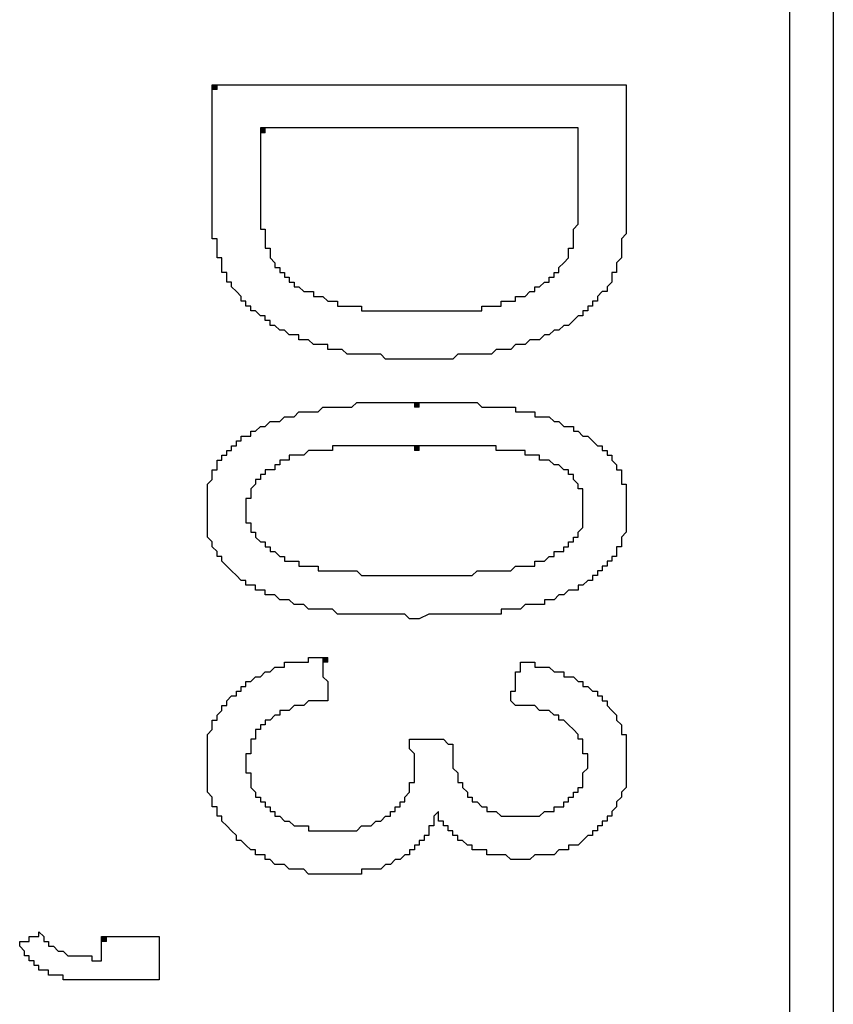
# Model space of a CAD drawing. Units: millimetres. Extents: x 2171 to 3046, y 1134 to 1431.
# Drawn here: x 2785 to 2789, y 1332 to 1337 of the extents above; entities that cross this region are included whole.
import ezdxf

# ---------------------------------------------------------------- set-up
doc = ezdxf.new("R2010")
doc.units = ezdxf.units.MM
doc.linetypes.add('atContinuous2', pattern=[0])
for name, color, linetype in [('zat_rectangle', 7, 'Continuous'), ('zat_solid', 7, 'Continuous'), ('zentity', 7, 'Continuous')]:
    doc.layers.add(name, color=color, linetype=linetype)

msp = doc.modelspace()

# ---------------------------------------------------------------- hatches: boundary and pattern name
at = {"layer": 'zat_solid'}
for points in [[(2785.8134, 1336.3737), (2785.8134, 1336.3525), (2785.8345, 1336.3525), (2785.8345, 1336.3737)], [(2786.0252, 1336.1831), (2786.0252, 1336.1619), (2786.0463, 1336.1619), (2786.0463, 1336.1831)], [(2786.7029, 1334.9758), (2786.7029, 1334.9546), (2786.7241, 1334.9546), (2786.7241, 1334.9758)], [(2786.7029, 1334.7852), (2786.7029, 1334.764), (2786.7241, 1334.764), (2786.7241, 1334.7852)], [(2786.3005, 1333.8533), (2786.3005, 1333.8321), (2786.3217, 1333.8321), (2786.3217, 1333.8533)], [(2785.3262, 1332.6248), (2785.3262, 1332.6036), (2785.3474, 1332.6036), (2785.3474, 1332.6248)]]:
    msp.add_hatch(color=7, dxfattribs=at).paths.add_polyline_path(points)

# ---------------------------------------------------------------- linework, layer by layer
at = {"layer": 'zat_rectangle', "color": 7, "linetype": 'atContinuous2'}
for p, q in [((2785.8134, 1336.3737), (2785.8134, 1336.3525)), ((2785.8134, 1336.3737), (2785.8345, 1336.3737)), ((2785.8345, 1336.3525), (2785.8345, 1336.3737)), ((2785.8345, 1336.3525), (2785.8134, 1336.3525)), ((2786.0252, 1336.1831), (2786.0252, 1336.1619)), ((2786.0252, 1336.1831), (2786.0463, 1336.1831)), ((2786.0463, 1336.1619), (2786.0252, 1336.1619)), ((2786.0463, 1336.1619), (2786.0463, 1336.1831)), ((2786.7029, 1334.9758), (2786.7029, 1334.9546)), ((2786.7029, 1334.9758), (2786.7241, 1334.9758)), ((2786.7241, 1334.9546), (2786.7029, 1334.9546)), ((2786.7241, 1334.9546), (2786.7241, 1334.9758)), ((2786.7029, 1334.7852), (2786.7029, 1334.764)), ((2786.7029, 1334.7852), (2786.7241, 1334.7852)), ((2786.7241, 1334.764), (2786.7029, 1334.764)), ((2786.7241, 1334.764), (2786.7241, 1334.7852)), ((2786.3005, 1333.8533), (2786.3005, 1333.8321)), ((2786.3005, 1333.8533), (2786.3217, 1333.8533)), ((2786.3217, 1333.8321), (2786.3217, 1333.8533)), ((2786.3217, 1333.8321), (2786.3005, 1333.8321)), ((2785.3262, 1332.6248), (2785.3262, 1332.6036)), ((2785.3262, 1332.6248), (2785.3474, 1332.6248)), ((2785.3474, 1332.6036), (2785.3262, 1332.6036)), ((2785.3474, 1332.6036), (2785.3474, 1332.6248))]:
    msp.add_line(p, q, dxfattribs=at)
at = {"layer": 'zentity', "color": 7}
for points in [[(2788.355, 1254.1529), (2788.355, 1340.7791)], [(2788.5456, 1340.7791), (2788.5456, 1254.1529)], [(2785.8134, 1336.3737), (2785.8345, 1336.3737), (2785.8557, 1336.3737), (2785.8769, 1336.3737), (2785.8981, 1336.3737), (2785.9193, 1336.3737), (2785.9404, 1336.3737), (2785.9616, 1336.3737), (2785.9828, 1336.3737), (2786.004, 1336.3737), (2786.0252, 1336.3737), (2786.0463, 1336.3737), (2786.0675, 1336.3737), (2786.0887, 1336.3737), (2786.1099, 1336.3737), (2786.1311, 1336.3737), (2786.1522, 1336.3737), (2786.1734, 1336.3737), (2786.1946, 1336.3737), (2786.2158, 1336.3737), (2786.237, 1336.3737), (2786.2581, 1336.3737), (2786.2793, 1336.3737), (2786.3005, 1336.3737), (2786.3429, 1336.3737), (2786.364, 1336.3737), (2786.4064, 1336.3737), (2786.4276, 1336.3737), (2786.4699, 1336.3737), (2786.5123, 1336.3737), (2786.5335, 1336.3737), (2786.5758, 1336.3737), (2786.597, 1336.3737), (2786.6817, 1336.3737), (2786.7453, 1336.3737), (2786.8088, 1336.3737), (2786.8512, 1336.3737), (2786.8724, 1336.3737), (2786.9147, 1336.3737), (2786.9571, 1336.3737), (2786.9783, 1336.3737), (2787.0206, 1336.3737), (2787.0418, 1336.3737), (2787.0842, 1336.3737), (2787.1053, 1336.3737), (2787.1477, 1336.3737), (2787.1689, 1336.3737), (2787.1901, 1336.3737), (2787.2112, 1336.3737), (2787.2324, 1336.3737), (2787.2536, 1336.3737), (2787.2748, 1336.3737), (2787.296, 1336.3737), (2787.3171, 1336.3737), (2787.3383, 1336.3737), (2787.3595, 1336.3737)], [(2787.3595, 1336.3737), (2787.3807, 1336.3737), (2787.4019, 1336.3737), (2787.423, 1336.3737), (2787.4442, 1336.3737), (2787.4654, 1336.3737), (2787.4866, 1336.3737), (2787.5078, 1336.3737), (2787.5289, 1336.3737), (2787.5501, 1336.3737), (2787.5713, 1336.3737), (2787.5925, 1336.3737), (2787.6137, 1336.3737), (2787.6348, 1336.3737), (2787.6348, 1336.3525), (2787.6348, 1336.3313), (2787.6348, 1336.3101), (2787.6348, 1336.289), (2787.6348, 1336.2678), (2787.6348, 1336.2466), (2787.6348, 1336.2254), (2787.6348, 1336.2042), (2787.6348, 1336.1831), (2787.6348, 1336.1619), (2787.6348, 1336.1407), (2787.6348, 1336.0983), (2787.6348, 1336.0772), (2787.6348, 1336.056), (2787.6348, 1336.0348), (2787.6348, 1336.0136), (2787.6348, 1335.9924), (2787.6348, 1335.9713), (2787.6348, 1335.9501), (2787.6348, 1335.9289), (2787.6348, 1335.9077), (2787.6348, 1335.8865), (2787.6348, 1335.8654), (2787.6348, 1335.8442), (2787.6348, 1335.823), (2787.6348, 1335.8018), (2787.6348, 1335.7806), (2787.6348, 1335.7595), (2787.6348, 1335.7383), (2787.6348, 1335.7171), (2787.6137, 1335.6959), (2787.6137, 1335.6747), (2787.6137, 1335.6536), (2787.6137, 1335.6324), (2787.6137, 1335.6112), (2787.5925, 1335.59), (2787.5925, 1335.5688), (2787.5925, 1335.5477), (2787.5713, 1335.5477), (2787.5713, 1335.5265), (2787.5713, 1335.5053), (2787.5501, 1335.4841), (2787.5501, 1335.4629), (2787.5289, 1335.4629), (2787.5078, 1335.4418), (2787.5078, 1335.4206), (2787.4866, 1335.4206), (2787.4866, 1335.3994), (2787.4654, 1335.3994), (2787.4654, 1335.3782), (2787.4442, 1335.3782), (2787.4442, 1335.357), (2787.423, 1335.357), (2787.4019, 1335.3359), (2787.3807, 1335.3147), (2787.3595, 1335.3147), (2787.3383, 1335.2935), (2787.3171, 1335.2935), (2787.296, 1335.2723), (2787.2748, 1335.2723), (2787.2536, 1335.2511), (2787.2324, 1335.2511), (2787.2112, 1335.2511), (2787.1901, 1335.23), (2787.1689, 1335.23), (2787.1477, 1335.23), (2787.1265, 1335.2088), (2787.1053, 1335.2088), (2787.0842, 1335.2088), (2787.063, 1335.2088), (2787.0418, 1335.1876), (2787.0206, 1335.1876), (2786.9994, 1335.1876), (2786.9783, 1335.1876), (2786.9571, 1335.1876), (2786.9147, 1335.1876), (2786.8935, 1335.1876), (2786.8724, 1335.1664), (2786.8512, 1335.1664), (2786.83, 1335.1664), (2786.8088, 1335.1664), (2786.7876, 1335.1664), (2786.7665, 1335.1664), (2786.7453, 1335.1664), (2786.7241, 1335.1664), (2786.7029, 1335.1664), (2786.6817, 1335.1664), (2786.6606, 1335.1664), (2786.6394, 1335.1664), (2786.6182, 1335.1664), (2786.597, 1335.1664), (2786.5758, 1335.1664), (2786.5547, 1335.1876), (2786.5335, 1335.1876), (2786.5123, 1335.1876), (2786.4911, 1335.1876), (2786.4699, 1335.1876), (2786.4488, 1335.1876), (2786.4276, 1335.1876), (2786.4064, 1335.1876), (2786.3852, 1335.2088), (2786.364, 1335.2088), (2786.3429, 1335.2088), (2786.3217, 1335.2088), (2786.3217, 1335.23), (2786.3005, 1335.23), (2786.2793, 1335.23), (2786.2581, 1335.23), (2786.237, 1335.2511), (2786.2158, 1335.2511), (2786.1946, 1335.2511), (2786.1946, 1335.2723), (2786.1734, 1335.2723), (2786.1522, 1335.2723), (2786.1311, 1335.2935), (2786.1099, 1335.2935), (2786.0887, 1335.3147), (2786.0675, 1335.3147), (2786.0675, 1335.3359), (2786.0463, 1335.3359), (2786.0463, 1335.357), (2786.0252, 1335.357), (2786.004, 1335.3782), (2785.9828, 1335.3782), (2785.9828, 1335.3994), (2785.9616, 1335.3994), (2785.9616, 1335.4206), (2785.9404, 1335.4206), (2785.9404, 1335.4418), (2785.9193, 1335.4629), (2785.8981, 1335.4841), (2785.8981, 1335.5053), (2785.8769, 1335.5053), (2785.8769, 1335.5265), (2785.8769, 1335.5477), (2785.8557, 1335.5477), (2785.8557, 1335.5688), (2785.8557, 1335.59), (2785.8557, 1335.6112), (2785.8345, 1335.6112), (2785.8345, 1335.6324), (2785.8345, 1335.6536), (2785.8345, 1335.6747), (2785.8345, 1335.6959), (2785.8134, 1335.6959), (2785.8134, 1335.7171), (2785.8134, 1335.7383), (2785.8134, 1335.7595), (2785.8134, 1335.7806), (2785.8134, 1335.8018), (2785.8134, 1335.823), (2785.8134, 1335.8442), (2785.8134, 1335.8654), (2785.8134, 1335.8865), (2785.8134, 1335.9077), (2785.8134, 1335.9289), (2785.8134, 1335.9501), (2785.8134, 1335.9713), (2785.8134, 1335.9924), (2785.8134, 1336.0136), (2785.8134, 1336.0348), (2785.8134, 1336.056), (2785.8134, 1336.0983), (2785.8134, 1336.1407), (2785.8134, 1336.1619), (2785.8134, 1336.1831), (2785.8134, 1336.2042), (2785.8134, 1336.2254), (2785.8134, 1336.2466), (2785.8134, 1336.2678), (2785.8134, 1336.289), (2785.8134, 1336.3101), (2785.8134, 1336.3313), (2785.8134, 1336.3525), (2785.8134, 1336.3737)], [(2786.0252, 1336.1831), (2786.0252, 1336.1619), (2786.0252, 1336.1407), (2786.0252, 1336.1195), (2786.0252, 1336.0983), (2786.0252, 1336.0772), (2786.0252, 1336.056), (2786.0252, 1336.0348), (2786.0252, 1336.0136), (2786.0252, 1335.9924), (2786.0252, 1335.9713), (2786.0252, 1335.9501), (2786.0252, 1335.9289), (2786.0252, 1335.9077), (2786.0252, 1335.8865), (2786.0252, 1335.8654), (2786.0252, 1335.8442), (2786.0252, 1335.823), (2786.0252, 1335.8018), (2786.0252, 1335.7806), (2786.0252, 1335.7595), (2786.0252, 1335.7383), (2786.0463, 1335.7383), (2786.0463, 1335.7171), (2786.0463, 1335.6959), (2786.0463, 1335.6747), (2786.0463, 1335.6536), (2786.0675, 1335.6536), (2786.0675, 1335.6324), (2786.0675, 1335.6112), (2786.0887, 1335.59), (2786.0887, 1335.5688), (2786.1099, 1335.5688), (2786.1099, 1335.5477), (2786.1311, 1335.5477), (2786.1311, 1335.5265), (2786.1522, 1335.5265), (2786.1522, 1335.5053), (2786.1734, 1335.5053), (2786.1734, 1335.4841), (2786.1946, 1335.4841), (2786.2158, 1335.4629), (2786.237, 1335.4629), (2786.2581, 1335.4629), (2786.2581, 1335.4418), (2786.2793, 1335.4418), (2786.3005, 1335.4418), (2786.3217, 1335.4206), (2786.3429, 1335.4206), (2786.364, 1335.4206), (2786.364, 1335.3994), (2786.3852, 1335.3994), (2786.4064, 1335.3994), (2786.4276, 1335.3994), (2786.4488, 1335.3994), (2786.4699, 1335.3994), (2786.4699, 1335.3782), (2786.4911, 1335.3782), (2786.5123, 1335.3782), (2786.5335, 1335.3782), (2786.5547, 1335.3782), (2786.5758, 1335.3782), (2786.597, 1335.3782), (2786.6182, 1335.3782), (2786.6394, 1335.3782), (2786.6606, 1335.3782), (2786.6817, 1335.3782), (2786.7029, 1335.3782), (2786.7241, 1335.3782), (2786.7453, 1335.3782), (2786.7665, 1335.3782), (2786.8088, 1335.3782), (2786.83, 1335.3782), (2786.8512, 1335.3782), (2786.8724, 1335.3782), (2786.8935, 1335.3782), (2786.9147, 1335.3782), (2786.9359, 1335.3782), (2786.9571, 1335.3782), (2786.9783, 1335.3782), (2786.9994, 1335.3782), (2786.9994, 1335.3994), (2787.0206, 1335.3994), (2787.0418, 1335.3994), (2787.063, 1335.3994), (2787.0842, 1335.3994), (2787.0842, 1335.4206), (2787.1053, 1335.4206), (2787.1265, 1335.4206), (2787.1477, 1335.4206), (2787.1477, 1335.4418), (2787.1689, 1335.4418), (2787.1901, 1335.4418), (2787.2112, 1335.4629), (2787.2324, 1335.4629), (2787.2324, 1335.4841), (2787.2536, 1335.4841), (2787.2748, 1335.5053), (2787.296, 1335.5053), (2787.296, 1335.5265), (2787.3171, 1335.5265), (2787.3171, 1335.5477), (2787.3383, 1335.5477), (2787.3383, 1335.5688), (2787.3595, 1335.59), (2787.3807, 1335.6112), (2787.3807, 1335.6324), (2787.3807, 1335.6536), (2787.4019, 1335.6536), (2787.4019, 1335.6747), (2787.4019, 1335.6959), (2787.4019, 1335.7171), (2787.4019, 1335.7383), (2787.423, 1335.7595), (2787.423, 1335.7806), (2787.423, 1335.8018), (2787.423, 1335.823), (2787.423, 1335.8442), (2787.423, 1335.8654), (2787.423, 1335.8865), (2787.423, 1335.9077), (2787.423, 1335.9289), (2787.423, 1335.9501), (2787.423, 1335.9713), (2787.423, 1335.9924), (2787.423, 1336.0136), (2787.423, 1336.0348), (2787.423, 1336.056), (2787.423, 1336.0772), (2787.423, 1336.0983), (2787.423, 1336.1195), (2787.423, 1336.1407), (2787.423, 1336.1619), (2787.423, 1336.1831), (2787.4019, 1336.1831), (2787.3807, 1336.1831), (2787.3595, 1336.1831), (2787.3383, 1336.1831), (2787.3171, 1336.1831), (2787.296, 1336.1831), (2787.2748, 1336.1831), (2787.2536, 1336.1831), (2787.2324, 1336.1831), (2787.2112, 1336.1831), (2787.1901, 1336.1831), (2787.1689, 1336.1831), (2787.1477, 1336.1831), (2787.1265, 1336.1831), (2787.1053, 1336.1831), (2787.0842, 1336.1831), (2787.063, 1336.1831), (2787.0418, 1336.1831), (2787.0206, 1336.1831), (2786.9994, 1336.1831), (2786.9783, 1336.1831), (2786.9571, 1336.1831), (2786.9359, 1336.1831), (2786.9147, 1336.1831), (2786.8935, 1336.1831), (2786.8512, 1336.1831), (2786.8088, 1336.1831), (2786.7453, 1336.1831), (2786.6606, 1336.1831), (2786.6182, 1336.1831), (2786.5758, 1336.1831), (2786.5547, 1336.1831), (2786.5335, 1336.1831), (2786.5123, 1336.1831), (2786.4911, 1336.1831), (2786.4699, 1336.1831), (2786.4488, 1336.1831), (2786.4276, 1336.1831), (2786.4064, 1336.1831), (2786.3852, 1336.1831), (2786.364, 1336.1831), (2786.3429, 1336.1831), (2786.3217, 1336.1831), (2786.3005, 1336.1831), (2786.2793, 1336.1831), (2786.2581, 1336.1831), (2786.237, 1336.1831), (2786.2158, 1336.1831), (2786.1946, 1336.1831), (2786.1734, 1336.1831), (2786.1522, 1336.1831), (2786.1311, 1336.1831), (2786.1099, 1336.1831), (2786.0887, 1336.1831), (2786.0675, 1336.1831), (2786.0463, 1336.1831), (2786.0252, 1336.1831)], [(2786.7029, 1334.9758), (2786.7241, 1334.9758), (2786.7453, 1334.9758), (2786.7665, 1334.9758), (2786.7876, 1334.9758), (2786.8088, 1334.9758), (2786.83, 1334.9758), (2786.8512, 1334.9758), (2786.8724, 1334.9758), (2786.8935, 1334.9758), (2786.9147, 1334.9758), (2786.9359, 1334.9758), (2786.9571, 1334.9758), (2786.9783, 1334.9758), (2786.9994, 1334.9546), (2787.0206, 1334.9546), (2787.0418, 1334.9546), (2787.063, 1334.9546), (2787.0842, 1334.9546), (2787.1053, 1334.9546), (2787.1265, 1334.9546), (2787.1477, 1334.9546), (2787.1477, 1334.9334), (2787.1689, 1334.9334), (2787.1901, 1334.9334), (2787.2112, 1334.9334), (2787.2324, 1334.9334), (2787.2324, 1334.9123), (2787.2536, 1334.9123), (2787.2748, 1334.9123), (2787.296, 1334.9123), (2787.3171, 1334.8911), (2787.3383, 1334.8911), (2787.3595, 1334.8699), (2787.3807, 1334.8699), (2787.4019, 1334.8699), (2787.4019, 1334.8487), (2787.423, 1334.8487), (2787.4442, 1334.8275), (2787.4654, 1334.8275), (2787.4866, 1334.8064), (2787.5078, 1334.7852), (2787.5289, 1334.7852), (2787.5289, 1334.764), (2787.5501, 1334.764), (2787.5501, 1334.7428), (2787.5713, 1334.7428), (2787.5713, 1334.7216), (2787.5925, 1334.7005), (2787.5925, 1334.6793), (2787.6137, 1334.6793), (2787.6137, 1334.6581), (2787.6137, 1334.6369), (2787.6137, 1334.6157), (2787.6348, 1334.6157), (2787.6348, 1334.5946), (2787.6348, 1334.5734), (2787.6348, 1334.5522), (2787.6348, 1334.531), (2787.6348, 1334.5098), (2787.6348, 1334.4887), (2787.6348, 1334.4675), (2787.6348, 1334.4463), (2787.6348, 1334.4251), (2787.6348, 1334.4039), (2787.6137, 1334.3828), (2787.6137, 1334.3616), (2787.6137, 1334.3404), (2787.5925, 1334.3404), (2787.5925, 1334.3192), (2787.5925, 1334.298), (2787.5713, 1334.298), (2787.5713, 1334.2769), (2787.5501, 1334.2769), (2787.5501, 1334.2557), (2787.5289, 1334.2557), (2787.5289, 1334.2345), (2787.5078, 1334.2345), (2787.5078, 1334.2133), (2787.4866, 1334.2133), (2787.4866, 1334.1921), (2787.4654, 1334.1921), (2787.4442, 1334.171), (2787.423, 1334.171), (2787.423, 1334.1498), (2787.4019, 1334.1498), (2787.3807, 1334.1498), (2787.3595, 1334.1286), (2787.3383, 1334.1286), (2787.3171, 1334.1074), (2787.296, 1334.1074), (2787.2748, 1334.1074), (2787.2748, 1334.0862), (2787.2536, 1334.0862), (2787.2324, 1334.0862), (2787.2112, 1334.0862), (2787.1901, 1334.0862), (2787.1689, 1334.0651), (2787.1477, 1334.0651), (2787.1265, 1334.0651), (2787.1053, 1334.0651), (2787.0842, 1334.0651), (2787.0842, 1334.0439), (2787.063, 1334.0439), (2787.0418, 1334.0439), (2787.0206, 1334.0439), (2786.9994, 1334.0439), (2786.9783, 1334.0439), (2786.9571, 1334.0439), (2786.9359, 1334.0439), (2786.9147, 1334.0439), (2786.8935, 1334.0439), (2786.8512, 1334.0439), (2786.83, 1334.0439), (2786.8088, 1334.0439), (2786.7876, 1334.0439), (2786.7665, 1334.0439), (2786.7241, 1334.0227), (2786.7029, 1334.0227), (2786.6817, 1334.0227), (2786.6606, 1334.0439), (2786.6394, 1334.0439), (2786.6182, 1334.0439), (2786.597, 1334.0439), (2786.5758, 1334.0439), (2786.5547, 1334.0439), (2786.5335, 1334.0439), (2786.5123, 1334.0439), (2786.4911, 1334.0439), (2786.4699, 1334.0439), (2786.4488, 1334.0439), (2786.4276, 1334.0439), (2786.4064, 1334.0439), (2786.3852, 1334.0439), (2786.364, 1334.0439), (2786.3429, 1334.0651), (2786.3217, 1334.0651), (2786.3005, 1334.0651), (2786.2793, 1334.0651), (2786.2581, 1334.0651), (2786.237, 1334.0651), (2786.2158, 1334.0862), (2786.1946, 1334.0862), (2786.1734, 1334.0862), (2786.1522, 1334.1074), (2786.1311, 1334.1074), (2786.1099, 1334.1074), (2786.0887, 1334.1286), (2786.0675, 1334.1286), (2786.0463, 1334.1286), (2786.0463, 1334.1498), (2786.0252, 1334.1498), (2786.004, 1334.1498), (2786.004, 1334.171), (2785.9828, 1334.171), (2785.9616, 1334.171), (2785.9616, 1334.1921), (2785.9404, 1334.1921), (2785.9193, 1334.2133), (2785.8981, 1334.2345), (2785.8769, 1334.2557), (2785.8557, 1334.2769), (2785.8557, 1334.298), (2785.8345, 1334.298), (2785.8345, 1334.3192), (2785.8134, 1334.3404), (2785.8134, 1334.3616), (2785.7922, 1334.3828), (2785.7922, 1334.4039), (2785.7922, 1334.4251), (2785.7922, 1334.4463), (2785.7922, 1334.4675), (2785.7922, 1334.4887), (2785.7922, 1334.5098), (2785.7922, 1334.531), (2785.7922, 1334.5522), (2785.7922, 1334.5734), (2785.7922, 1334.5946), (2785.7922, 1334.6157), (2785.8134, 1334.6369), (2785.8134, 1334.6581), (2785.8134, 1334.6793), (2785.8345, 1334.6793), (2785.8345, 1334.7005), (2785.8345, 1334.7216), (2785.8557, 1334.7216), (2785.8557, 1334.7428), (2785.8769, 1334.7428), (2785.8769, 1334.764), (2785.8981, 1334.764), (2785.8981, 1334.7852), (2785.9193, 1334.7852), (2785.9193, 1334.8064), (2785.9404, 1334.8064), (2785.9404, 1334.8275), (2785.9616, 1334.8275), (2785.9828, 1334.8275), (2785.9828, 1334.8487), (2786.004, 1334.8487), (2786.0252, 1334.8699), (2786.0463, 1334.8699)], [(2786.0463, 1334.8699), (2786.0675, 1334.8911), (2786.0887, 1334.8911), (2786.1099, 1334.8911), (2786.1311, 1334.9123), (2786.1522, 1334.9123), (2786.1734, 1334.9123), (2786.1946, 1334.9334), (2786.2158, 1334.9334), (2786.237, 1334.9334), (2786.2581, 1334.9334), (2786.2793, 1334.9334), (2786.3005, 1334.9546), (2786.3217, 1334.9546), (2786.3429, 1334.9546), (2786.364, 1334.9546), (2786.3852, 1334.9546), (2786.4064, 1334.9546), (2786.4276, 1334.9546), (2786.4488, 1334.9758), (2786.4699, 1334.9758), (2786.4911, 1334.9758), (2786.5123, 1334.9758), (2786.5335, 1334.9758), (2786.5547, 1334.9758), (2786.5758, 1334.9758), (2786.6182, 1334.9758), (2786.6394, 1334.9758), (2786.6606, 1334.9758), (2786.6817, 1334.9758), (2786.7029, 1334.9758)], [(2786.7029, 1334.7852), (2786.6817, 1334.7852), (2786.6606, 1334.7852), (2786.6394, 1334.7852), (2786.6182, 1334.7852), (2786.597, 1334.7852), (2786.5758, 1334.7852), (2786.5547, 1334.7852), (2786.5335, 1334.7852), (2786.5123, 1334.7852), (2786.4911, 1334.7852), (2786.4699, 1334.7852), (2786.4488, 1334.7852), (2786.4276, 1334.7852), (2786.4064, 1334.7852), (2786.3852, 1334.7852), (2786.364, 1334.7852), (2786.3429, 1334.7852), (2786.3429, 1334.764), (2786.3217, 1334.764), (2786.3005, 1334.764), (2786.2793, 1334.764), (2786.2581, 1334.764), (2786.237, 1334.764), (2786.2158, 1334.7428), (2786.1946, 1334.7428), (2786.1734, 1334.7428), (2786.1522, 1334.7428), (2786.1522, 1334.7216), (2786.1311, 1334.7216), (2786.1099, 1334.7216), (2786.1099, 1334.7005), (2786.0887, 1334.7005), (2786.0887, 1334.6793), (2786.0675, 1334.6793), (2786.0463, 1334.6793), (2786.0463, 1334.6581), (2786.0252, 1334.6581), (2786.0252, 1334.6369), (2786.004, 1334.6369), (2786.004, 1334.6157), (2785.9828, 1334.5946), (2785.9828, 1334.5734), (2785.9828, 1334.5522), (2785.9616, 1334.5522), (2785.9616, 1334.531), (2785.9616, 1334.5098), (2785.9616, 1334.4887), (2785.9616, 1334.4675), (2785.9616, 1334.4463), (2785.9828, 1334.4463), (2785.9828, 1334.4251), (2785.9828, 1334.4039), (2786.004, 1334.4039), (2786.004, 1334.3828), (2786.0252, 1334.3616), (2786.0463, 1334.3616), (2786.0463, 1334.3404), (2786.0675, 1334.3404), (2786.0675, 1334.3192), (2786.0887, 1334.3192), (2786.1099, 1334.298), (2786.1311, 1334.298), (2786.1311, 1334.2769), (2786.1522, 1334.2769), (2786.1734, 1334.2769), (2786.1946, 1334.2769), (2786.1946, 1334.2557), (2786.2158, 1334.2557), (2786.237, 1334.2557), (2786.2581, 1334.2557), (2786.2793, 1334.2557), (2786.2793, 1334.2345), (2786.3005, 1334.2345), (2786.3217, 1334.2345), (2786.3429, 1334.2345), (2786.364, 1334.2345), (2786.3852, 1334.2345), (2786.4064, 1334.2345), (2786.4276, 1334.2345), (2786.4488, 1334.2345), (2786.4699, 1334.2133), (2786.4911, 1334.2133), (2786.5123, 1334.2133), (2786.5335, 1334.2133), (2786.5547, 1334.2133), (2786.5758, 1334.2133), (2786.597, 1334.2133), (2786.6182, 1334.2133), (2786.6394, 1334.2133), (2786.6606, 1334.2133), (2786.6817, 1334.2133), (2786.7029, 1334.2133), (2786.7241, 1334.2133), (2786.7453, 1334.2133), (2786.7665, 1334.2133), (2786.7876, 1334.2133), (2786.8088, 1334.2133), (2786.83, 1334.2133), (2786.8512, 1334.2133), (2786.8724, 1334.2133), (2786.8935, 1334.2133), (2786.9147, 1334.2133), (2786.9359, 1334.2133), (2786.9571, 1334.2133), (2786.9783, 1334.2345), (2786.9994, 1334.2345), (2787.0206, 1334.2345), (2787.0418, 1334.2345), (2787.063, 1334.2345), (2787.0842, 1334.2345), (2787.1053, 1334.2345), (2787.1265, 1334.2345), (2787.1477, 1334.2557), (2787.1689, 1334.2557), (2787.1901, 1334.2557), (2787.2112, 1334.2557), (2787.2324, 1334.2557), (2787.2324, 1334.2769), (2787.2536, 1334.2769), (2787.2748, 1334.2769), (2787.296, 1334.298), (2787.3171, 1334.298), (2787.3171, 1334.3192), (2787.3383, 1334.3192), (2787.3595, 1334.3192), (2787.3595, 1334.3404), (2787.3807, 1334.3404), (2787.3807, 1334.3616), (2787.4019, 1334.3616), (2787.4019, 1334.3828), (2787.423, 1334.3828), (2787.423, 1334.4039), (2787.4442, 1334.4251), (2787.4442, 1334.4463), (2787.4442, 1334.4675), (2787.4442, 1334.4887), (2787.4442, 1334.5098), (2787.4442, 1334.531), (2787.4442, 1334.5522), (2787.4442, 1334.5734), (2787.4442, 1334.5946), (2787.423, 1334.5946), (2787.423, 1334.6157), (2787.4019, 1334.6369), (2787.4019, 1334.6581), (2787.3807, 1334.6581), (2787.3807, 1334.6793), (2787.3595, 1334.6793), (2787.3383, 1334.7005), (2787.3171, 1334.7005), (2787.296, 1334.7216), (2787.2748, 1334.7216), (2787.2536, 1334.7216), (2787.2536, 1334.7428), (2787.2324, 1334.7428), (2787.2112, 1334.7428), (2787.1901, 1334.7428), (2787.1901, 1334.764), (2787.1689, 1334.764), (2787.1477, 1334.764), (2787.1265, 1334.764), (2787.1053, 1334.764), (2787.0842, 1334.764), (2787.063, 1334.764), (2787.063, 1334.7852), (2787.0418, 1334.7852), (2787.0206, 1334.7852), (2786.9994, 1334.7852), (2786.9783, 1334.7852), (2786.9571, 1334.7852), (2786.9359, 1334.7852), (2786.9147, 1334.7852), (2786.8935, 1334.7852), (2786.8724, 1334.7852), (2786.8512, 1334.7852), (2786.83, 1334.7852), (2786.8088, 1334.7852), (2786.7876, 1334.7852), (2786.7665, 1334.7852), (2786.7453, 1334.7852), (2786.7241, 1334.7852), (2786.7029, 1334.7852)], [(2787.4019, 1333.7685), (2787.423, 1333.7474), (2787.4442, 1333.7474), (2787.4442, 1333.7262), (2787.4654, 1333.7262), (2787.4866, 1333.705), (2787.5078, 1333.705), (2787.5078, 1333.6838), (2787.5289, 1333.6838), (2787.5289, 1333.6626), (2787.5501, 1333.6626), (2787.5501, 1333.6415), (2787.5713, 1333.6203), (2787.5925, 1333.5991), (2787.5925, 1333.5779), (2787.6137, 1333.5567), (2787.6137, 1333.5356), (2787.6137, 1333.5144), (2787.6348, 1333.5144), (2787.6348, 1333.4932), (2787.6348, 1333.472), (2787.6348, 1333.4508), (2787.6348, 1333.4297), (2787.6348, 1333.4085), (2787.6348, 1333.3873), (2787.6348, 1333.3661), (2787.6348, 1333.3449), (2787.6348, 1333.3238), (2787.6348, 1333.3026), (2787.6348, 1333.2814), (2787.6137, 1333.2602), (2787.6137, 1333.239), (2787.5925, 1333.2179), (2787.5925, 1333.1967), (2787.5713, 1333.1755), (2787.5713, 1333.1543), (2787.5501, 1333.1543), (2787.5501, 1333.1331), (2787.5289, 1333.1331), (2787.5289, 1333.112), (2787.5078, 1333.112), (2787.5078, 1333.0908), (2787.4866, 1333.0908), (2787.4866, 1333.0696), (2787.4654, 1333.0696), (2787.4442, 1333.0484), (2787.423, 1333.0272), (2787.4019, 1333.0272), (2787.3807, 1333.0272), (2787.3807, 1333.0061), (2787.3595, 1333.0061), (2787.3383, 1333.0061), (2787.3171, 1332.9849), (2787.296, 1332.9849), (2787.2748, 1332.9849), (2787.2536, 1332.9849), (2787.2324, 1332.9849), (2787.2112, 1332.9637), (2787.1901, 1332.9637), (2787.1689, 1332.9637), (2787.1477, 1332.9637), (2787.1265, 1332.9637), (2787.1053, 1332.9849), (2787.0842, 1332.9849), (2787.063, 1332.9849), (2787.0418, 1332.9849), (2787.0206, 1332.9849), (2787.0206, 1333.0061), (2786.9994, 1333.0061), (2786.9783, 1333.0061), (2786.9571, 1333.0061), (2786.9571, 1333.0272), (2786.9359, 1333.0272), (2786.9147, 1333.0484), (2786.8935, 1333.0484), (2786.8935, 1333.0696), (2786.8724, 1333.0696), (2786.8724, 1333.0908), (2786.8512, 1333.0908), (2786.8512, 1333.112), (2786.83, 1333.112), (2786.83, 1333.1331), (2786.8088, 1333.1331), (2786.8088, 1333.1543), (2786.8088, 1333.1755), (2786.7876, 1333.1543), (2786.7876, 1333.1331), (2786.7876, 1333.112), (2786.7665, 1333.112), (2786.7665, 1333.0908), (2786.7665, 1333.0696), (2786.7453, 1333.0696), (2786.7453, 1333.0484), (2786.7241, 1333.0484), (2786.7241, 1333.0272), (2786.7029, 1333.0272), (2786.7029, 1333.0061), (2786.6817, 1333.0061), (2786.6817, 1332.9849), (2786.6606, 1332.9849), (2786.6394, 1332.9637), (2786.6182, 1332.9637), (2786.597, 1332.9425), (2786.5758, 1332.9425), (2786.5547, 1332.9213), (2786.5335, 1332.9213), (2786.5123, 1332.9213), (2786.4911, 1332.9213), (2786.4699, 1332.9213), (2786.4699, 1332.9002), (2786.4488, 1332.9002), (2786.4276, 1332.9002), (2786.4064, 1332.9002), (2786.3852, 1332.9002), (2786.364, 1332.9002), (2786.3429, 1332.9002), (2786.3217, 1332.9002), (2786.3005, 1332.9002), (2786.2793, 1332.9002), (2786.2581, 1332.9002), (2786.237, 1332.9002), (2786.2158, 1332.9213), (2786.1946, 1332.9213), (2786.1734, 1332.9213), (2786.1522, 1332.9213), (2786.1311, 1332.9425), (2786.1099, 1332.9425), (2786.0887, 1332.9425), (2786.0675, 1332.9637), (2786.0463, 1332.9637), (2786.0463, 1332.9849), (2786.0252, 1332.9849), (2786.004, 1332.9849), (2786.004, 1333.0061), (2785.9828, 1333.0061), (2785.9616, 1333.0272), (2785.9404, 1333.0484), (2785.9193, 1333.0484), (2785.9193, 1333.0696), (2785.8981, 1333.0908), (2785.8769, 1333.112), (2785.8557, 1333.1331), (2785.8557, 1333.1543), (2785.8345, 1333.1543), (2785.8345, 1333.1755), (2785.8345, 1333.1967), (2785.8134, 1333.1967), (2785.8134, 1333.2179), (2785.8134, 1333.239), (2785.7922, 1333.2602), (2785.7922, 1333.2814), (2785.7922, 1333.3026), (2785.7922, 1333.3238), (2785.7922, 1333.3449), (2785.7922, 1333.3661), (2785.7922, 1333.3873), (2785.7922, 1333.4085), (2785.7922, 1333.4297), (2785.7922, 1333.4508), (2785.7922, 1333.472), (2785.7922, 1333.4932), (2785.7922, 1333.5144), (2785.8134, 1333.5356), (2785.8134, 1333.5567), (2785.8134, 1333.5779), (2785.8345, 1333.5779), (2785.8345, 1333.5991), (2785.8557, 1333.6203), (2785.8557, 1333.6415), (2785.8769, 1333.6415), (2785.8769, 1333.6626), (2785.8981, 1333.6838), (2785.9193, 1333.6838), (2785.9193, 1333.705), (2785.9404, 1333.705), (2785.9404, 1333.7262), (2785.9616, 1333.7262), (2785.9616, 1333.7474), (2785.9828, 1333.7474), (2786.004, 1333.7685), (2786.0252, 1333.7685), (2786.0463, 1333.7897), (2786.0675, 1333.7897), (2786.0887, 1333.8109), (2786.1099, 1333.8109), (2786.1311, 1333.8109), (2786.1311, 1333.8321), (2786.1522, 1333.8321), (2786.1734, 1333.8321), (2786.1946, 1333.8321), (2786.2158, 1333.8321), (2786.237, 1333.8321), (2786.237, 1333.8533), (2786.2581, 1333.8533), (2786.2793, 1333.8533), (2786.3005, 1333.8533)], [(2786.3005, 1333.8533), (2786.3005, 1333.8321), (2786.3005, 1333.8109), (2786.3005, 1333.7897), (2786.3005, 1333.7685), (2786.3217, 1333.7474), (2786.3217, 1333.7262), (2786.3217, 1333.705), (2786.3217, 1333.6838), (2786.3217, 1333.6626), (2786.3005, 1333.6626), (2786.2793, 1333.6626), (2786.2581, 1333.6626), (2786.237, 1333.6626), (2786.2158, 1333.6415), (2786.1946, 1333.6415), (2786.1734, 1333.6415), (2786.1522, 1333.6203), (2786.1311, 1333.6203), (2786.1099, 1333.6203), (2786.1099, 1333.5991), (2786.0887, 1333.5991), (2786.0675, 1333.5779), (2786.0463, 1333.5779), (2786.0463, 1333.5567), (2786.0252, 1333.5567), (2786.0252, 1333.5356), (2786.004, 1333.5356), (2786.004, 1333.5144), (2786.004, 1333.4932), (2785.9828, 1333.4932), (2785.9828, 1333.472), (2785.9828, 1333.4508), (2785.9828, 1333.4297), (2785.9616, 1333.4297), (2785.9616, 1333.4085), (2785.9616, 1333.3873), (2785.9616, 1333.3661), (2785.9616, 1333.3449), (2785.9828, 1333.3449), (2785.9828, 1333.3238), (2785.9828, 1333.3026), (2785.9828, 1333.2814), (2786.004, 1333.2602), (2786.004, 1333.239), (2786.0252, 1333.239), (2786.0252, 1333.2179), (2786.0463, 1333.2179), (2786.0463, 1333.1967), (2786.0675, 1333.1967), (2786.0675, 1333.1755), (2786.0887, 1333.1755), (2786.0887, 1333.1543), (2786.1099, 1333.1543), (2786.1311, 1333.1331), (2786.1522, 1333.1331), (2786.1734, 1333.112), (2786.1946, 1333.112), (2786.2158, 1333.112), (2786.237, 1333.112), (2786.237, 1333.0908), (2786.2581, 1333.0908), (2786.2793, 1333.0908), (2786.3005, 1333.0908), (2786.3217, 1333.0908), (2786.3429, 1333.0908), (2786.364, 1333.0908), (2786.3852, 1333.0908), (2786.4064, 1333.0908), (2786.4276, 1333.0908), (2786.4488, 1333.0908), (2786.4699, 1333.112), (2786.4911, 1333.112), (2786.5123, 1333.112), (2786.5335, 1333.1331), (2786.5547, 1333.1331), (2786.5758, 1333.1543), (2786.597, 1333.1543), (2786.597, 1333.1755), (2786.6182, 1333.1755), (2786.6182, 1333.1967), (2786.6394, 1333.1967), (2786.6394, 1333.2179), (2786.6606, 1333.2179), (2786.6606, 1333.239), (2786.6817, 1333.2602), (2786.6817, 1333.2814), (2786.6817, 1333.3026), (2786.7029, 1333.3026), (2786.7029, 1333.3238), (2786.7029, 1333.3449), (2786.7029, 1333.3661), (2786.7029, 1333.3873), (2786.7029, 1333.4085), (2786.7029, 1333.4297), (2786.6817, 1333.4508), (2786.6817, 1333.472), (2786.6817, 1333.4932), (2786.7029, 1333.4932), (2786.7241, 1333.4932), (2786.7453, 1333.4932), (2786.7665, 1333.4932), (2786.7876, 1333.4932), (2786.8088, 1333.4932), (2786.83, 1333.4932), (2786.8512, 1333.472), (2786.8724, 1333.472), (2786.8724, 1333.4508), (2786.8724, 1333.4297), (2786.8724, 1333.4085), (2786.8724, 1333.3873), (2786.8724, 1333.3661), (2786.8935, 1333.3449), (2786.8935, 1333.3238), (2786.8935, 1333.3026), (2786.9147, 1333.3026), (2786.9147, 1333.2814), (2786.9359, 1333.2602), (2786.9359, 1333.239), (2786.9571, 1333.239), (2786.9571, 1333.2179), (2786.9783, 1333.2179), (2786.9994, 1333.1967), (2787.0206, 1333.1967), (2787.0206, 1333.1755), (2787.0418, 1333.1755), (2787.063, 1333.1755), (2787.0842, 1333.1543), (2787.1053, 1333.1543), (2787.1265, 1333.1543), (2787.1477, 1333.1543), (2787.1689, 1333.1543), (2787.1901, 1333.1543), (2787.2112, 1333.1543), (2787.2324, 1333.1543), (2787.2536, 1333.1543), (2787.2748, 1333.1755), (2787.296, 1333.1755), (2787.3171, 1333.1755), (2787.3171, 1333.1967), (2787.3383, 1333.1967), (2787.3595, 1333.1967), (2787.3595, 1333.2179), (2787.3807, 1333.2179), (2787.3807, 1333.239), (2787.4019, 1333.239), (2787.4019, 1333.2602), (2787.423, 1333.2602), (2787.423, 1333.2814), (2787.4442, 1333.2814), (2787.4442, 1333.3026), (2787.4442, 1333.3238), (2787.4442, 1333.3449), (2787.4654, 1333.3661), (2787.4654, 1333.3873), (2787.4654, 1333.4085), (2787.4654, 1333.4297), (2787.4442, 1333.4297), (2787.4442, 1333.4508), (2787.4442, 1333.472), (2787.4442, 1333.4932), (2787.423, 1333.4932), (2787.423, 1333.5144), (2787.4019, 1333.5356), (2787.3807, 1333.5567), (2787.3595, 1333.5779), (2787.3383, 1333.5779), (2787.3383, 1333.5991), (2787.3171, 1333.5991), (2787.296, 1333.6203), (2787.2748, 1333.6203), (2787.2536, 1333.6203), (2787.2324, 1333.6415), (2787.2112, 1333.6415), (2787.1901, 1333.6415), (2787.1689, 1333.6415), (2787.1477, 1333.6415), (2787.1265, 1333.6626), (2787.1265, 1333.6838), (2787.1265, 1333.705), (2787.1477, 1333.705), (2787.1477, 1333.7262), (2787.1477, 1333.7474), (2787.1477, 1333.7685), (2787.1477, 1333.7897), (2787.1689, 1333.7897), (2787.1689, 1333.8109), (2787.1689, 1333.8321), (2787.1901, 1333.8321), (2787.2112, 1333.8321), (2787.2324, 1333.8321), (2787.2324, 1333.8109), (2787.2536, 1333.8109), (2787.2748, 1333.8109), (2787.296, 1333.8109), (2787.3171, 1333.7897), (2787.3383, 1333.7897), (2787.3595, 1333.7897), (2787.3595, 1333.7685), (2787.3807, 1333.7685), (2787.4019, 1333.7685)], [(2785.3262, 1332.6248), (2785.3474, 1332.6248), (2785.3686, 1332.6248), (2785.3898, 1332.6248), (2785.4109, 1332.6248), (2785.4321, 1332.6248), (2785.4745, 1332.6248), (2785.4957, 1332.6248), (2785.5168, 1332.6248), (2785.538, 1332.6248), (2785.5592, 1332.6248), (2785.5804, 1332.6248), (2785.5804, 1332.6036), (2785.5804, 1332.5825), (2785.5804, 1332.5613), (2785.5804, 1332.5401), (2785.5804, 1332.5189), (2785.5804, 1332.4977), (2785.5804, 1332.4766), (2785.5804, 1332.4554), (2785.5804, 1332.4342), (2785.5592, 1332.4342), (2785.538, 1332.4342), (2785.5168, 1332.4342), (2785.4957, 1332.4342), (2785.4745, 1332.4342), (2785.4533, 1332.4342), (2785.4321, 1332.4342), (2785.4109, 1332.4342), (2785.3898, 1332.4342), (2785.3686, 1332.4342), (2785.3474, 1332.4342), (2785.3262, 1332.4342), (2785.305, 1332.4342), (2785.2839, 1332.4342), (2785.2627, 1332.4342), (2785.2415, 1332.4342), (2785.2203, 1332.4342), (2785.1991, 1332.4342), (2785.178, 1332.4342), (2785.1568, 1332.4342), (2785.1568, 1332.4554), (2785.1356, 1332.4554), (2785.1144, 1332.4554), (2785.0932, 1332.4554), (2785.0932, 1332.4766), (2785.0721, 1332.4766), (2785.0509, 1332.4766), (2785.0509, 1332.4977), (2785.0297, 1332.4977), (2785.0297, 1332.5189), (2785.0085, 1332.5189), (2785.0085, 1332.5401), (2784.9873, 1332.5401), (2784.9873, 1332.5613), (2784.9662, 1332.5825), (2784.9662, 1332.6036), (2784.9873, 1332.6036), (2785.0085, 1332.6036), (2785.0085, 1332.6248), (2785.0297, 1332.6248), (2785.0509, 1332.6248), (2785.0509, 1332.646), (2785.0721, 1332.6248), (2785.0721, 1332.6036), (2785.0932, 1332.6036), (2785.0932, 1332.5825), (2785.1144, 1332.5825), (2785.1356, 1332.5613), (2785.1568, 1332.5613), (2785.178, 1332.5401), (2785.1991, 1332.5401), (2785.2203, 1332.5401), (2785.2415, 1332.5401), (2785.2627, 1332.5401), (2785.2839, 1332.5401), (2785.2839, 1332.5189), (2785.305, 1332.5189), (2785.3262, 1332.5189), (2785.3262, 1332.5401), (2785.3262, 1332.5613), (2785.3262, 1332.5825), (2785.3262, 1332.6036), (2785.3262, 1332.6248)]]:
    msp.add_lwpolyline(points, dxfattribs=at)

doc.saveas('drawing.dxf')
